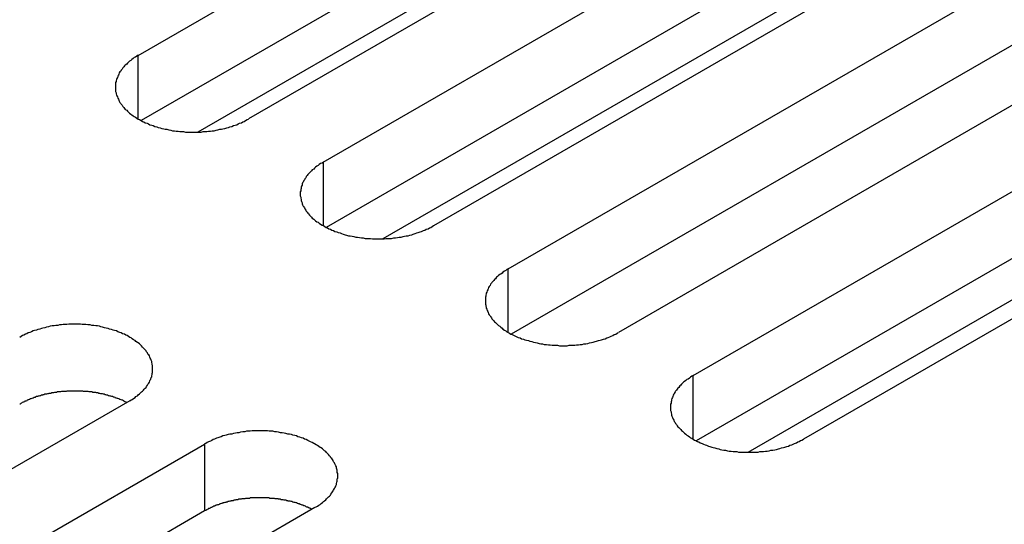
# Model space of a CAD drawing. Extents: x 0 to 2730, y 0 to 1931.
# Drawn here: x 2183 to 2205, y 1503 to 1514 of the extents above; entities that cross this region are included whole.
import ezdxf

# ---------------------------------------------------------------- set-up
doc = ezdxf.new("R2010")
doc.units = 0
doc.header["$LTSCALE"] = 6.5
doc.layers.add('VISIBLE__ISO_', color=7, linetype='CONTINUOUS')
doc.layers.add('VISIBLE_NARROW__ISO_', color=7, linetype='CONTINUOUS')

msp = doc.modelspace()

# ---------------------------------------------------------------- linework, layer by layer
at = {"layer": 'VISIBLE__ISO_'}
for p, q in [((2185.819, 1512.888), (2204.329, 1523.575)), ((2204.329, 1522.128), (2185.884, 1511.478)), ((2206.711, 1522.2), (2188.201, 1511.513)), ((2189.816, 1510.58), (2208.326, 1521.267)), ((2208.326, 1519.82), (2189.881, 1509.17)), ((2210.708, 1519.892), (2192.198, 1509.205)), ((2193.813, 1508.273), (2212.323, 1518.96)), ((2199.788, 1518.551), (2187.108, 1511.23)), ((2212.323, 1517.512), (2193.878, 1506.863)), ((2214.705, 1517.585), (2196.195, 1506.898)), ((2197.81, 1505.965), (2216.32, 1516.652)), ((2203.785, 1516.243), (2191.106, 1508.922)), ((2216.32, 1515.205), (2197.875, 1504.555)), ((2218.702, 1515.277), (2200.192, 1504.59)), ((2212.979, 1512.383), (2198.988, 1504.305)), ((2185.638, 1505.418), (2167.128, 1494.731)), ((2168.743, 1493.799), (2187.253, 1504.485)), ((2187.253, 1503.038), (2168.807, 1492.388)), ((2189.635, 1503.11), (2171.125, 1492.423))]:
    msp.add_line(p, q, dxfattribs=at)
for points in [[(2185.82, 1512.89, 0), (2185.79, 1512.87, 0), (2185.76, 1512.85, 0), (2185.73, 1512.84, 0), (2185.71, 1512.82, 0), (2185.68, 1512.8, 0), (2185.66, 1512.78, 0), (2185.63, 1512.76, 0), (2185.61, 1512.74, 0), (2185.59, 1512.72, 0), (2185.57, 1512.7, 0), (2185.54, 1512.68, 0), (2185.52, 1512.66, 0), (2185.51, 1512.64, 0), (2185.49, 1512.62, 0), (2185.47, 1512.59, 0), (2185.45, 1512.57, 0), (2185.44, 1512.55, 0), (2185.42, 1512.53, 0), (2185.41, 1512.51, 0), (2185.4, 1512.48, 0), (2185.39, 1512.46, 0), (2185.38, 1512.44, 0), (2185.37, 1512.41, 0), (2185.36, 1512.39, 0), (2185.35, 1512.37, 0), (2185.34, 1512.34, 0), (2185.34, 1512.32, 0), (2185.33, 1512.3, 0), (2185.33, 1512.27, 0), (2185.33, 1512.25, 0), (2185.33, 1512.22, 0), (2185.33, 1512.2, 0), (2185.33, 1512.18, 0), (2185.33, 1512.15, 0), (2185.33, 1512.13, 0), (2185.33, 1512.11, 0), (2185.34, 1512.08, 0), (2185.34, 1512.06, 0), (2185.35, 1512.03, 0), (2185.36, 1512.01, 0), (2185.37, 1511.99, 0), (2185.38, 1511.96, 0), (2185.39, 1511.94, 0), (2185.4, 1511.92, 0), (2185.41, 1511.9, 0), (2185.42, 1511.87, 0), (2185.44, 1511.85, 0), (2185.45, 1511.83, 0), (2185.47, 1511.81, 0), (2185.49, 1511.78, 0), (2185.51, 1511.76, 0), (2185.52, 1511.74, 0), (2185.54, 1511.72, 0), (2185.57, 1511.7, 0), (2185.59, 1511.68, 0), (2185.61, 1511.66, 0), (2185.63, 1511.64, 0), (2185.66, 1511.62, 0), (2185.68, 1511.6, 0), (2185.71, 1511.58, 0), (2185.73, 1511.57, 0), (2185.76, 1511.55, 0), (2185.79, 1511.53, 0), (2185.82, 1511.51, 0), (2185.85, 1511.5, 0), (2185.88, 1511.48, 0), (2185.91, 1511.46, 0), (2185.94, 1511.45, 0), (2185.97, 1511.43, 0), (2186.01, 1511.42, 0), (2186.04, 1511.41, 0), (2186.07, 1511.39, 0), (2186.11, 1511.38, 0), (2186.14, 1511.37, 0), (2186.18, 1511.35, 0), (2186.22, 1511.34, 0), (2186.25, 1511.33, 0), (2186.29, 1511.32, 0), (2186.33, 1511.31, 0), (2186.37, 1511.3, 0), (2186.4, 1511.29, 0), (2186.44, 1511.29, 0), (2186.48, 1511.28, 0), (2186.52, 1511.27, 0), (2186.56, 1511.26, 0), (2186.6, 1511.26, 0), (2186.64, 1511.25, 0), (2186.68, 1511.25, 0), (2186.72, 1511.24, 0), (2186.76, 1511.24, 0), (2186.8, 1511.24, 0), (2186.84, 1511.23, 0), (2186.89, 1511.23, 0), (2186.93, 1511.23, 0), (2186.97, 1511.23, 0), (2187.01, 1511.23, 0), (2187.05, 1511.23, 0), (2187.09, 1511.23, 0), (2187.13, 1511.23, 0), (2187.18, 1511.23, 0), (2187.22, 1511.24, 0), (2187.26, 1511.24, 0), (2187.3, 1511.24, 0), (2187.34, 1511.25, 0), (2187.38, 1511.25, 0), (2187.42, 1511.26, 0), (2187.46, 1511.26, 0), (2187.5, 1511.27, 0), (2187.54, 1511.28, 0), (2187.58, 1511.29, 0), (2187.62, 1511.29, 0), (2187.65, 1511.3, 0), (2187.69, 1511.31, 0), (2187.73, 1511.32, 0), (2187.77, 1511.33, 0), (2187.8, 1511.34, 0), (2187.84, 1511.35, 0), (2187.88, 1511.37, 0), (2187.91, 1511.38, 0), (2187.95, 1511.39, 0), (2187.98, 1511.41, 0), (2188.01, 1511.42, 0), (2188.05, 1511.43, 0), (2188.08, 1511.45, 0), (2188.11, 1511.46, 0), (2188.14, 1511.48, 0), (2188.17, 1511.5, 0), (2188.2, 1511.51, 0)], [(2189.82, 1510.58, 0), (2189.79, 1510.56, 0), (2189.76, 1510.55, 0), (2189.73, 1510.53, 0), (2189.71, 1510.51, 0), (2189.68, 1510.49, 0), (2189.65, 1510.47, 0), (2189.63, 1510.45, 0), (2189.61, 1510.43, 0), (2189.58, 1510.41, 0), (2189.56, 1510.39, 0), (2189.54, 1510.37, 0), (2189.52, 1510.35, 0), (2189.5, 1510.33, 0), (2189.48, 1510.31, 0), (2189.47, 1510.29, 0), (2189.45, 1510.27, 0), (2189.44, 1510.24, 0), (2189.42, 1510.22, 0), (2189.41, 1510.2, 0), (2189.4, 1510.18, 0), (2189.38, 1510.15, 0), (2189.37, 1510.13, 0), (2189.36, 1510.11, 0), (2189.36, 1510.08, 0), (2189.35, 1510.06, 0), (2189.34, 1510.04, 0), (2189.34, 1510.01, 0), (2189.33, 1509.99, 0), (2189.33, 1509.96, 0), (2189.32, 1509.94, 0), (2189.32, 1509.92, 0), (2189.32, 1509.89, 0), (2189.32, 1509.87, 0), (2189.32, 1509.85, 0), (2189.33, 1509.82, 0), (2189.33, 1509.8, 0), (2189.34, 1509.77, 0), (2189.34, 1509.75, 0), (2189.35, 1509.73, 0), (2189.36, 1509.7, 0), (2189.36, 1509.68, 0), (2189.37, 1509.66, 0), (2189.38, 1509.63, 0), (2189.4, 1509.61, 0), (2189.41, 1509.59, 0), (2189.42, 1509.57, 0), (2189.44, 1509.54, 0), (2189.45, 1509.52, 0), (2189.47, 1509.5, 0), (2189.48, 1509.48, 0), (2189.5, 1509.46, 0), (2189.52, 1509.43, 0), (2189.54, 1509.41, 0), (2189.56, 1509.39, 0), (2189.58, 1509.37, 0), (2189.61, 1509.35, 0), (2189.63, 1509.33, 0), (2189.65, 1509.31, 0), (2189.68, 1509.29, 0), (2189.71, 1509.28, 0), (2189.73, 1509.26, 0), (2189.76, 1509.24, 0), (2189.79, 1509.22, 0), (2189.82, 1509.21, 0), (2189.85, 1509.19, 0), (2189.88, 1509.17, 0), (2189.91, 1509.16, 0), (2189.94, 1509.14, 0), (2189.97, 1509.13, 0), (2190, 1509.11, 0), (2190.04, 1509.1, 0), (2190.07, 1509.08, 0), (2190.11, 1509.07, 0), (2190.14, 1509.06, 0), (2190.18, 1509.05, 0), (2190.21, 1509.04, 0), (2190.25, 1509.02, 0), (2190.29, 1509.01, 0), (2190.32, 1509, 0), (2190.36, 1508.99, 0), (2190.4, 1508.99, 0), (2190.44, 1508.98, 0), (2190.48, 1508.97, 0), (2190.52, 1508.96, 0), (2190.56, 1508.96, 0), (2190.6, 1508.95, 0), (2190.64, 1508.94, 0), (2190.68, 1508.94, 0), (2190.72, 1508.93, 0), (2190.76, 1508.93, 0), (2190.8, 1508.93, 0), (2190.84, 1508.93, 0), (2190.88, 1508.92, 0), (2190.92, 1508.92, 0), (2190.97, 1508.92, 0), (2191.01, 1508.92, 0), (2191.05, 1508.92, 0), (2191.09, 1508.92, 0), (2191.13, 1508.92, 0), (2191.17, 1508.93, 0), (2191.21, 1508.93, 0), (2191.25, 1508.93, 0), (2191.29, 1508.93, 0), (2191.34, 1508.94, 0), (2191.38, 1508.94, 0), (2191.42, 1508.95, 0), (2191.46, 1508.96, 0), (2191.5, 1508.96, 0), (2191.54, 1508.97, 0), (2191.57, 1508.98, 0), (2191.61, 1508.99, 0), (2191.65, 1508.99, 0), (2191.69, 1509, 0), (2191.73, 1509.01, 0), (2191.76, 1509.02, 0), (2191.8, 1509.04, 0), (2191.84, 1509.05, 0), (2191.87, 1509.06, 0), (2191.91, 1509.07, 0), (2191.94, 1509.08, 0), (2191.98, 1509.1, 0), (2192.01, 1509.11, 0), (2192.04, 1509.13, 0), (2192.08, 1509.14, 0), (2192.11, 1509.16, 0), (2192.14, 1509.17, 0), (2192.17, 1509.19, 0), (2192.2, 1509.21, 0)], [(2193.81, 1508.27, 0), (2193.78, 1508.26, 0), (2193.76, 1508.24, 0), (2193.73, 1508.22, 0), (2193.7, 1508.2, 0), (2193.68, 1508.18, 0), (2193.65, 1508.16, 0), (2193.63, 1508.15, 0), (2193.6, 1508.13, 0), (2193.58, 1508.11, 0), (2193.56, 1508.09, 0), (2193.54, 1508.06, 0), (2193.52, 1508.04, 0), (2193.5, 1508.02, 0), (2193.48, 1508, 0), (2193.46, 1507.98, 0), (2193.45, 1507.96, 0), (2193.43, 1507.94, 0), (2193.42, 1507.91, 0), (2193.4, 1507.89, 0), (2193.39, 1507.87, 0), (2193.38, 1507.84, 0), (2193.37, 1507.82, 0), (2193.36, 1507.8, 0), (2193.35, 1507.77, 0), (2193.34, 1507.75, 0), (2193.34, 1507.73, 0), (2193.33, 1507.7, 0), (2193.33, 1507.68, 0), (2193.32, 1507.66, 0), (2193.32, 1507.63, 0), (2193.32, 1507.61, 0), (2193.32, 1507.59, 0), (2193.32, 1507.56, 0), (2193.32, 1507.54, 0), (2193.32, 1507.51, 0), (2193.33, 1507.49, 0), (2193.33, 1507.47, 0), (2193.34, 1507.44, 0), (2193.34, 1507.42, 0), (2193.35, 1507.4, 0), (2193.36, 1507.37, 0), (2193.37, 1507.35, 0), (2193.38, 1507.33, 0), (2193.39, 1507.3, 0), (2193.4, 1507.28, 0), (2193.42, 1507.26, 0), (2193.43, 1507.24, 0), (2193.45, 1507.21, 0), (2193.46, 1507.19, 0), (2193.48, 1507.17, 0), (2193.5, 1507.15, 0), (2193.52, 1507.13, 0), (2193.54, 1507.11, 0), (2193.56, 1507.09, 0), (2193.58, 1507.07, 0), (2193.6, 1507.05, 0), (2193.63, 1507.03, 0), (2193.65, 1507.01, 0), (2193.68, 1506.99, 0), (2193.7, 1506.97, 0), (2193.73, 1506.95, 0), (2193.76, 1506.93, 0), (2193.78, 1506.91, 0), (2193.81, 1506.9, 0), (2193.84, 1506.88, 0), (2193.87, 1506.86, 0), (2193.9, 1506.85, 0), (2193.94, 1506.83, 0), (2193.97, 1506.82, 0), (2194, 1506.8, 0), (2194.03, 1506.79, 0), (2194.07, 1506.78, 0), (2194.1, 1506.76, 0), (2194.14, 1506.75, 0), (2194.17, 1506.74, 0), (2194.21, 1506.73, 0), (2194.25, 1506.72, 0), (2194.28, 1506.71, 0), (2194.32, 1506.7, 0), (2194.36, 1506.69, 0), (2194.4, 1506.68, 0), (2194.44, 1506.67, 0), (2194.48, 1506.66, 0), (2194.52, 1506.65, 0), (2194.55, 1506.65, 0), (2194.59, 1506.64, 0), (2194.64, 1506.64, 0), (2194.68, 1506.63, 0), (2194.72, 1506.63, 0), (2194.76, 1506.62, 0), (2194.8, 1506.62, 0), (2194.84, 1506.62, 0), (2194.88, 1506.62, 0), (2194.92, 1506.61, 0), (2194.96, 1506.61, 0), (2195, 1506.61, 0), (2195.05, 1506.61, 0), (2195.09, 1506.61, 0), (2195.13, 1506.62, 0), (2195.17, 1506.62, 0), (2195.21, 1506.62, 0), (2195.25, 1506.62, 0), (2195.29, 1506.63, 0), (2195.33, 1506.63, 0), (2195.37, 1506.64, 0), (2195.41, 1506.64, 0), (2195.45, 1506.65, 0), (2195.49, 1506.65, 0), (2195.53, 1506.66, 0), (2195.57, 1506.67, 0), (2195.61, 1506.68, 0), (2195.65, 1506.69, 0), (2195.69, 1506.7, 0), (2195.72, 1506.71, 0), (2195.76, 1506.72, 0), (2195.8, 1506.73, 0), (2195.83, 1506.74, 0), (2195.87, 1506.75, 0), (2195.91, 1506.76, 0), (2195.94, 1506.78, 0), (2195.97, 1506.79, 0), (2196.01, 1506.8, 0), (2196.04, 1506.82, 0), (2196.07, 1506.83, 0), (2196.1, 1506.85, 0), (2196.14, 1506.86, 0), (2196.17, 1506.88, 0), (2196.19, 1506.9, 0)], [(2185.64, 1505.42, 0), (2185.67, 1505.44, 0), (2185.69, 1505.45, 0), (2185.72, 1505.47, 0), (2185.75, 1505.49, 0), (2185.77, 1505.51, 0), (2185.8, 1505.53, 0), (2185.82, 1505.55, 0), (2185.85, 1505.57, 0), (2185.87, 1505.59, 0), (2185.89, 1505.61, 0), (2185.91, 1505.63, 0), (2185.93, 1505.65, 0), (2185.95, 1505.67, 0), (2185.97, 1505.69, 0), (2185.99, 1505.71, 0), (2186, 1505.73, 0), (2186.02, 1505.76, 0), (2186.03, 1505.78, 0), (2186.05, 1505.8, 0), (2186.06, 1505.82, 0), (2186.07, 1505.85, 0), (2186.08, 1505.87, 0), (2186.09, 1505.89, 0), (2186.1, 1505.92, 0), (2186.11, 1505.94, 0), (2186.11, 1505.96, 0), (2186.12, 1505.99, 0), (2186.12, 1506.01, 0), (2186.13, 1506.03, 0), (2186.13, 1506.06, 0), (2186.13, 1506.08, 0), (2186.13, 1506.11, 0), (2186.13, 1506.13, 0), (2186.13, 1506.15, 0), (2186.13, 1506.18, 0), (2186.12, 1506.2, 0), (2186.12, 1506.22, 0), (2186.11, 1506.25, 0), (2186.11, 1506.27, 0), (2186.1, 1506.3, 0), (2186.09, 1506.32, 0), (2186.08, 1506.34, 0), (2186.07, 1506.36, 0), (2186.06, 1506.39, 0), (2186.05, 1506.41, 0), (2186.03, 1506.43, 0), (2186.02, 1506.46, 0), (2186, 1506.48, 0), (2185.99, 1506.5, 0), (2185.97, 1506.52, 0), (2185.95, 1506.54, 0), (2185.93, 1506.56, 0), (2185.91, 1506.58, 0), (2185.89, 1506.61, 0), (2185.87, 1506.63, 0), (2185.85, 1506.65, 0), (2185.82, 1506.67, 0), (2185.8, 1506.68, 0), (2185.77, 1506.7, 0), (2185.75, 1506.72, 0), (2185.72, 1506.74, 0), (2185.69, 1506.76, 0), (2185.67, 1506.78, 0), (2185.64, 1506.79, 0), (2185.61, 1506.81, 0), (2185.58, 1506.83, 0), (2185.55, 1506.84, 0), (2185.52, 1506.86, 0), (2185.48, 1506.87, 0), (2185.45, 1506.89, 0), (2185.42, 1506.9, 0), (2185.38, 1506.91, 0), (2185.35, 1506.93, 0), (2185.31, 1506.94, 0), (2185.28, 1506.95, 0), (2185.24, 1506.96, 0), (2185.2, 1506.97, 0), (2185.17, 1506.98, 0), (2185.13, 1506.99, 0), (2185.09, 1507, 0), (2185.05, 1507.01, 0), (2185.01, 1507.02, 0), (2184.98, 1507.03, 0), (2184.94, 1507.04, 0), (2184.9, 1507.04, 0), (2184.86, 1507.05, 0), (2184.82, 1507.05, 0), (2184.78, 1507.06, 0), (2184.73, 1507.06, 0), (2184.69, 1507.07, 0), (2184.65, 1507.07, 0), (2184.61, 1507.07, 0), (2184.57, 1507.08, 0), (2184.53, 1507.08, 0), (2184.49, 1507.08, 0), (2184.45, 1507.08, 0), (2184.41, 1507.08, 0), (2184.36, 1507.08, 0), (2184.32, 1507.08, 0), (2184.28, 1507.07, 0), (2184.24, 1507.07, 0), (2184.2, 1507.07, 0), (2184.16, 1507.06, 0), (2184.12, 1507.06, 0), (2184.08, 1507.05, 0), (2184.04, 1507.05, 0), (2184, 1507.04, 0), (2183.96, 1507.04, 0), (2183.92, 1507.03, 0), (2183.88, 1507.02, 0), (2183.84, 1507.01, 0), (2183.8, 1507, 0), (2183.76, 1506.99, 0), (2183.73, 1506.98, 0), (2183.69, 1506.97, 0), (2183.65, 1506.96, 0), (2183.62, 1506.95, 0), (2183.58, 1506.94, 0), (2183.55, 1506.93, 0), (2183.51, 1506.91, 0), (2183.48, 1506.9, 0), (2183.44, 1506.89, 0), (2183.41, 1506.87, 0), (2183.38, 1506.86, 0), (2183.35, 1506.84, 0), (2183.32, 1506.83, 0), (2183.29, 1506.81, 0), (2183.26, 1506.79, 0)], [(2197.81, 1505.97, 0), (2197.78, 1505.95, 0), (2197.75, 1505.93, 0), (2197.73, 1505.91, 0), (2197.7, 1505.89, 0), (2197.67, 1505.88, 0), (2197.65, 1505.86, 0), (2197.62, 1505.84, 0), (2197.6, 1505.82, 0), (2197.58, 1505.8, 0), (2197.56, 1505.78, 0), (2197.54, 1505.76, 0), (2197.52, 1505.74, 0), (2197.5, 1505.71, 0), (2197.48, 1505.69, 0), (2197.46, 1505.67, 0), (2197.45, 1505.65, 0), (2197.43, 1505.63, 0), (2197.42, 1505.61, 0), (2197.4, 1505.58, 0), (2197.39, 1505.56, 0), (2197.38, 1505.54, 0), (2197.37, 1505.51, 0), (2197.36, 1505.49, 0), (2197.35, 1505.47, 0), (2197.34, 1505.44, 0), (2197.34, 1505.42, 0), (2197.33, 1505.4, 0), (2197.33, 1505.37, 0), (2197.32, 1505.35, 0), (2197.32, 1505.33, 0), (2197.32, 1505.3, 0), (2197.32, 1505.28, 0), (2197.32, 1505.25, 0), (2197.32, 1505.23, 0), (2197.32, 1505.21, 0), (2197.33, 1505.18, 0), (2197.33, 1505.16, 0), (2197.34, 1505.13, 0), (2197.34, 1505.11, 0), (2197.35, 1505.09, 0), (2197.36, 1505.06, 0), (2197.37, 1505.04, 0), (2197.38, 1505.02, 0), (2197.39, 1505, 0), (2197.4, 1504.97, 0), (2197.42, 1504.95, 0), (2197.43, 1504.93, 0), (2197.45, 1504.91, 0), (2197.46, 1504.88, 0), (2197.48, 1504.86, 0), (2197.5, 1504.84, 0), (2197.52, 1504.82, 0), (2197.54, 1504.8, 0), (2197.56, 1504.78, 0), (2197.58, 1504.76, 0), (2197.6, 1504.74, 0), (2197.62, 1504.72, 0), (2197.65, 1504.7, 0), (2197.67, 1504.68, 0), (2197.7, 1504.66, 0), (2197.73, 1504.64, 0), (2197.75, 1504.62, 0), (2197.78, 1504.61, 0), (2197.81, 1504.59, 0), (2197.84, 1504.57, 0), (2197.87, 1504.56, 0), (2197.9, 1504.54, 0), (2197.93, 1504.53, 0), (2197.96, 1504.51, 0), (2198, 1504.5, 0), (2198.03, 1504.48, 0), (2198.07, 1504.47, 0), (2198.1, 1504.46, 0), (2198.14, 1504.44, 0), (2198.17, 1504.43, 0), (2198.21, 1504.42, 0), (2198.24, 1504.41, 0), (2198.28, 1504.4, 0), (2198.32, 1504.39, 0), (2198.36, 1504.38, 0), (2198.39, 1504.37, 0), (2198.43, 1504.36, 0), (2198.47, 1504.35, 0), (2198.51, 1504.35, 0), (2198.55, 1504.34, 0), (2198.59, 1504.33, 0), (2198.63, 1504.33, 0), (2198.67, 1504.32, 0), (2198.71, 1504.32, 0), (2198.75, 1504.32, 0), (2198.79, 1504.31, 0), (2198.84, 1504.31, 0), (2198.88, 1504.31, 0), (2198.92, 1504.31, 0), (2198.96, 1504.31, 0), (2199, 1504.31, 0), (2199.04, 1504.31, 0), (2199.08, 1504.31, 0), (2199.12, 1504.31, 0), (2199.17, 1504.31, 0), (2199.21, 1504.31, 0), (2199.25, 1504.32, 0), (2199.29, 1504.32, 0), (2199.33, 1504.32, 0), (2199.37, 1504.33, 0), (2199.41, 1504.33, 0), (2199.45, 1504.34, 0), (2199.49, 1504.35, 0), (2199.53, 1504.35, 0), (2199.57, 1504.36, 0), (2199.61, 1504.37, 0), (2199.65, 1504.38, 0), (2199.68, 1504.39, 0), (2199.72, 1504.4, 0), (2199.76, 1504.41, 0), (2199.79, 1504.42, 0), (2199.83, 1504.43, 0), (2199.87, 1504.44, 0), (2199.9, 1504.46, 0), (2199.94, 1504.47, 0), (2199.97, 1504.48, 0), (2200, 1504.5, 0), (2200.04, 1504.51, 0), (2200.07, 1504.53, 0), (2200.1, 1504.54, 0), (2200.13, 1504.56, 0), (2200.16, 1504.57, 0), (2200.19, 1504.59, 0)], [(2185.57, 1505.38, 0), (2185.56, 1505.39, 0), (2185.54, 1505.4, 0), (2185.53, 1505.4, 0), (2185.51, 1505.41, 0), (2185.5, 1505.42, 0), (2185.48, 1505.43, 0), (2185.47, 1505.43, 0), (2185.45, 1505.44, 0), (2185.43, 1505.45, 0), (2185.42, 1505.45, 0), (2185.4, 1505.46, 0), (2185.38, 1505.47, 0), (2185.37, 1505.47, 0), (2185.35, 1505.48, 0), (2185.33, 1505.48, 0), (2185.32, 1505.49, 0), (2185.3, 1505.5, 0), (2185.28, 1505.5, 0), (2185.27, 1505.51, 0), (2185.25, 1505.51, 0), (2185.23, 1505.52, 0), (2185.21, 1505.52, 0), (2185.19, 1505.53, 0), (2185.18, 1505.53, 0), (2185.16, 1505.54, 0), (2185.14, 1505.54, 0), (2185.12, 1505.55, 0), (2185.1, 1505.55, 0), (2185.09, 1505.56, 0), (2185.07, 1505.56, 0), (2185.05, 1505.57, 0), (2185.03, 1505.57, 0), (2185.01, 1505.57, 0), (2184.99, 1505.58, 0), (2184.97, 1505.58, 0), (2184.95, 1505.59, 0), (2184.93, 1505.59, 0), (2184.92, 1505.59, 0), (2184.9, 1505.6, 0), (2184.88, 1505.6, 0), (2184.86, 1505.6, 0), (2184.84, 1505.6, 0), (2184.82, 1505.61, 0), (2184.8, 1505.61, 0), (2184.78, 1505.61, 0), (2184.76, 1505.61, 0), (2184.74, 1505.62, 0), (2184.72, 1505.62, 0), (2184.7, 1505.62, 0), (2184.68, 1505.62, 0), (2184.66, 1505.62, 0), (2184.64, 1505.62, 0), (2184.62, 1505.63, 0), (2184.6, 1505.63, 0), (2184.58, 1505.63, 0), (2184.56, 1505.63, 0), (2184.54, 1505.63, 0), (2184.52, 1505.63, 0), (2184.5, 1505.63, 0), (2184.48, 1505.63, 0), (2184.46, 1505.63, 0), (2184.44, 1505.63, 0), (2184.42, 1505.63, 0), (2184.4, 1505.63, 0), (2184.38, 1505.63, 0), (2184.36, 1505.63, 0), (2184.34, 1505.63, 0), (2184.32, 1505.63, 0), (2184.3, 1505.63, 0), (2184.28, 1505.63, 0), (2184.26, 1505.62, 0), (2184.24, 1505.62, 0), (2184.22, 1505.62, 0), (2184.2, 1505.62, 0), (2184.18, 1505.62, 0), (2184.16, 1505.62, 0), (2184.14, 1505.61, 0), (2184.13, 1505.61, 0), (2184.11, 1505.61, 0), (2184.09, 1505.61, 0), (2184.07, 1505.61, 0), (2184.05, 1505.6, 0), (2184.03, 1505.6, 0), (2184.01, 1505.6, 0), (2183.99, 1505.59, 0), (2183.97, 1505.59, 0), (2183.95, 1505.59, 0), (2183.93, 1505.58, 0), (2183.91, 1505.58, 0), (2183.89, 1505.58, 0), (2183.87, 1505.57, 0), (2183.86, 1505.57, 0), (2183.84, 1505.56, 0), (2183.82, 1505.56, 0), (2183.8, 1505.56, 0), (2183.78, 1505.55, 0), (2183.76, 1505.55, 0), (2183.75, 1505.54, 0), (2183.73, 1505.54, 0), (2183.71, 1505.53, 0), (2183.69, 1505.53, 0), (2183.67, 1505.52, 0), (2183.66, 1505.52, 0), (2183.64, 1505.51, 0), (2183.62, 1505.51, 0), (2183.6, 1505.5, 0), (2183.59, 1505.49, 0), (2183.57, 1505.49, 0), (2183.55, 1505.48, 0), (2183.54, 1505.48, 0), (2183.52, 1505.47, 0), (2183.5, 1505.46, 0), (2183.49, 1505.46, 0), (2183.47, 1505.45, 0), (2183.45, 1505.44, 0), (2183.44, 1505.44, 0), (2183.42, 1505.43, 0), (2183.41, 1505.42, 0), (2183.39, 1505.41, 0), (2183.37, 1505.41, 0), (2183.36, 1505.4, 0), (2183.34, 1505.39, 0), (2183.33, 1505.39, 0), (2183.31, 1505.38, 0), (2183.3, 1505.37, 0), (2183.28, 1505.36, 0), (2183.27, 1505.35, 0), (2183.26, 1505.35, 0)], [(2189.63, 1503.11, 0), (2189.66, 1503.13, 0), (2189.69, 1503.14, 0), (2189.72, 1503.16, 0), (2189.75, 1503.18, 0), (2189.77, 1503.2, 0), (2189.8, 1503.22, 0), (2189.82, 1503.24, 0), (2189.84, 1503.26, 0), (2189.87, 1503.28, 0), (2189.89, 1503.3, 0), (2189.91, 1503.32, 0), (2189.93, 1503.34, 0), (2189.95, 1503.36, 0), (2189.97, 1503.38, 0), (2189.98, 1503.4, 0), (2190, 1503.43, 0), (2190.02, 1503.45, 0), (2190.03, 1503.47, 0), (2190.04, 1503.49, 0), (2190.06, 1503.52, 0), (2190.07, 1503.54, 0), (2190.08, 1503.56, 0), (2190.09, 1503.58, 0), (2190.1, 1503.61, 0), (2190.1, 1503.63, 0), (2190.11, 1503.66, 0), (2190.12, 1503.68, 0), (2190.12, 1503.7, 0), (2190.12, 1503.73, 0), (2190.13, 1503.75, 0), (2190.13, 1503.77, 0), (2190.13, 1503.8, 0), (2190.13, 1503.82, 0), (2190.13, 1503.85, 0), (2190.12, 1503.87, 0), (2190.12, 1503.89, 0), (2190.12, 1503.92, 0), (2190.11, 1503.94, 0), (2190.1, 1503.96, 0), (2190.1, 1503.99, 0), (2190.09, 1504.01, 0), (2190.08, 1504.03, 0), (2190.07, 1504.06, 0), (2190.06, 1504.08, 0), (2190.04, 1504.1, 0), (2190.03, 1504.13, 0), (2190.02, 1504.15, 0), (2190, 1504.17, 0), (2189.98, 1504.19, 0), (2189.97, 1504.21, 0), (2189.95, 1504.23, 0), (2189.93, 1504.26, 0), (2189.91, 1504.28, 0), (2189.89, 1504.3, 0), (2189.87, 1504.32, 0), (2189.84, 1504.34, 0), (2189.82, 1504.36, 0), (2189.8, 1504.38, 0), (2189.77, 1504.4, 0), (2189.75, 1504.41, 0), (2189.72, 1504.43, 0), (2189.69, 1504.45, 0), (2189.66, 1504.47, 0), (2189.63, 1504.49, 0), (2189.61, 1504.5, 0), (2189.58, 1504.52, 0), (2189.54, 1504.53, 0), (2189.51, 1504.55, 0), (2189.48, 1504.56, 0), (2189.45, 1504.58, 0), (2189.41, 1504.59, 0), (2189.38, 1504.61, 0), (2189.35, 1504.62, 0), (2189.31, 1504.63, 0), (2189.27, 1504.64, 0), (2189.24, 1504.66, 0), (2189.2, 1504.67, 0), (2189.16, 1504.68, 0), (2189.13, 1504.69, 0), (2189.09, 1504.7, 0), (2189.05, 1504.7, 0), (2189.01, 1504.71, 0), (2188.97, 1504.72, 0), (2188.93, 1504.73, 0), (2188.89, 1504.73, 0), (2188.85, 1504.74, 0), (2188.81, 1504.75, 0), (2188.77, 1504.75, 0), (2188.73, 1504.76, 0), (2188.69, 1504.76, 0), (2188.65, 1504.76, 0), (2188.61, 1504.77, 0), (2188.57, 1504.77, 0), (2188.53, 1504.77, 0), (2188.49, 1504.77, 0), (2188.44, 1504.77, 0), (2188.4, 1504.77, 0), (2188.36, 1504.77, 0), (2188.32, 1504.77, 0), (2188.28, 1504.77, 0), (2188.24, 1504.76, 0), (2188.2, 1504.76, 0), (2188.16, 1504.76, 0), (2188.12, 1504.75, 0), (2188.08, 1504.75, 0), (2188.03, 1504.74, 0), (2187.99, 1504.73, 0), (2187.96, 1504.73, 0), (2187.92, 1504.72, 0), (2187.88, 1504.71, 0), (2187.84, 1504.7, 0), (2187.8, 1504.7, 0), (2187.76, 1504.69, 0), (2187.72, 1504.68, 0), (2187.69, 1504.67, 0), (2187.65, 1504.66, 0), (2187.61, 1504.64, 0), (2187.58, 1504.63, 0), (2187.54, 1504.62, 0), (2187.51, 1504.61, 0), (2187.47, 1504.59, 0), (2187.44, 1504.58, 0), (2187.41, 1504.56, 0), (2187.38, 1504.55, 0), (2187.34, 1504.53, 0), (2187.31, 1504.52, 0), (2187.28, 1504.5, 0), (2187.25, 1504.49, 0)], [(2189.57, 1503.07, 0), (2189.56, 1503.08, 0), (2189.54, 1503.09, 0), (2189.53, 1503.1, 0), (2189.51, 1503.1, 0), (2189.49, 1503.11, 0), (2189.48, 1503.12, 0), (2189.46, 1503.12, 0), (2189.45, 1503.13, 0), (2189.43, 1503.14, 0), (2189.41, 1503.15, 0), (2189.4, 1503.15, 0), (2189.38, 1503.16, 0), (2189.36, 1503.16, 0), (2189.35, 1503.17, 0), (2189.33, 1503.18, 0), (2189.31, 1503.18, 0), (2189.3, 1503.19, 0), (2189.28, 1503.19, 0), (2189.26, 1503.2, 0), (2189.24, 1503.21, 0), (2189.23, 1503.21, 0), (2189.21, 1503.22, 0), (2189.19, 1503.22, 0), (2189.17, 1503.23, 0), (2189.16, 1503.23, 0), (2189.14, 1503.24, 0), (2189.12, 1503.24, 0), (2189.1, 1503.25, 0), (2189.08, 1503.25, 0), (2189.06, 1503.25, 0), (2189.05, 1503.26, 0), (2189.03, 1503.26, 0), (2189.01, 1503.27, 0), (2188.99, 1503.27, 0), (2188.97, 1503.27, 0), (2188.95, 1503.28, 0), (2188.93, 1503.28, 0), (2188.91, 1503.28, 0), (2188.89, 1503.29, 0), (2188.87, 1503.29, 0), (2188.85, 1503.29, 0), (2188.84, 1503.3, 0), (2188.82, 1503.3, 0), (2188.8, 1503.3, 0), (2188.78, 1503.3, 0), (2188.76, 1503.31, 0), (2188.74, 1503.31, 0), (2188.72, 1503.31, 0), (2188.7, 1503.31, 0), (2188.68, 1503.31, 0), (2188.66, 1503.31, 0), (2188.64, 1503.32, 0), (2188.62, 1503.32, 0), (2188.6, 1503.32, 0), (2188.58, 1503.32, 0), (2188.56, 1503.32, 0), (2188.54, 1503.32, 0), (2188.52, 1503.32, 0), (2188.5, 1503.32, 0), (2188.48, 1503.32, 0), (2188.46, 1503.32, 0), (2188.44, 1503.32, 0), (2188.42, 1503.32, 0), (2188.4, 1503.32, 0), (2188.38, 1503.32, 0), (2188.36, 1503.32, 0), (2188.34, 1503.32, 0), (2188.32, 1503.32, 0), (2188.3, 1503.32, 0), (2188.28, 1503.32, 0), (2188.26, 1503.32, 0), (2188.24, 1503.32, 0), (2188.22, 1503.31, 0), (2188.2, 1503.31, 0), (2188.18, 1503.31, 0), (2188.16, 1503.31, 0), (2188.14, 1503.31, 0), (2188.12, 1503.3, 0), (2188.1, 1503.3, 0), (2188.08, 1503.3, 0), (2188.06, 1503.3, 0), (2188.04, 1503.29, 0), (2188.02, 1503.29, 0), (2188.01, 1503.29, 0), (2187.99, 1503.29, 0), (2187.97, 1503.28, 0), (2187.95, 1503.28, 0), (2187.93, 1503.28, 0), (2187.91, 1503.27, 0), (2187.89, 1503.27, 0), (2187.87, 1503.26, 0), (2187.85, 1503.26, 0), (2187.83, 1503.26, 0), (2187.82, 1503.25, 0), (2187.8, 1503.25, 0), (2187.78, 1503.24, 0), (2187.76, 1503.24, 0), (2187.74, 1503.23, 0), (2187.72, 1503.23, 0), (2187.71, 1503.22, 0), (2187.69, 1503.22, 0), (2187.67, 1503.21, 0), (2187.65, 1503.21, 0), (2187.64, 1503.2, 0), (2187.62, 1503.2, 0), (2187.6, 1503.19, 0), (2187.58, 1503.19, 0), (2187.57, 1503.18, 0), (2187.55, 1503.17, 0), (2187.53, 1503.17, 0), (2187.52, 1503.16, 0), (2187.5, 1503.16, 0), (2187.48, 1503.15, 0), (2187.47, 1503.14, 0), (2187.45, 1503.14, 0), (2187.43, 1503.13, 0), (2187.42, 1503.12, 0), (2187.4, 1503.11, 0), (2187.39, 1503.11, 0), (2187.37, 1503.1, 0), (2187.36, 1503.09, 0), (2187.34, 1503.09, 0), (2187.33, 1503.08, 0), (2187.31, 1503.07, 0), (2187.3, 1503.06, 0), (2187.28, 1503.05, 0), (2187.27, 1503.05, 0), (2187.25, 1503.04, 0)]]:
    msp.add_polyline3d(points, dxfattribs=at)
at = {"layer": 'VISIBLE_NARROW__ISO_'}
for p, q in [((2185.819, 1511.513), (2185.819, 1512.888)), ((2189.816, 1510.58), (2189.816, 1509.205)), ((2193.813, 1506.898), (2193.813, 1508.273)), ((2197.81, 1504.59), (2197.81, 1505.965)), ((2187.253, 1504.485), (2187.253, 1503.038))]:
    msp.add_line(p, q, dxfattribs=at)

doc.saveas('drawing.dxf')
